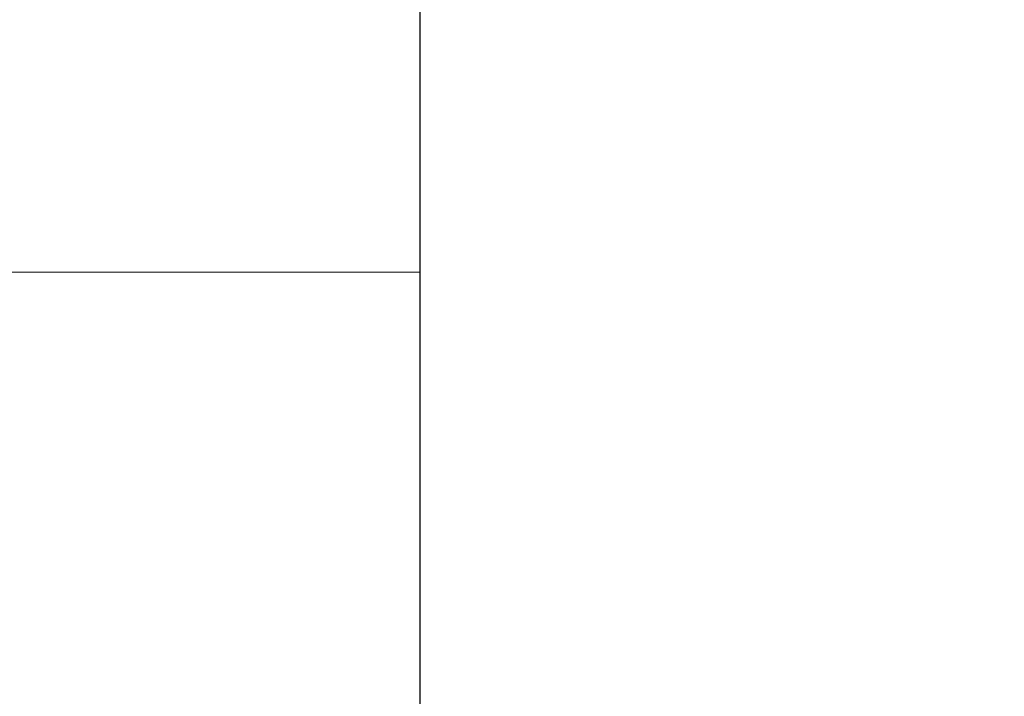
# Model space of a CAD drawing. Extents: x 0 to 153, y -1 to 81.
# Drawn here: x 54 to 54, y 26 to 26 of the extents above; entities that cross this region are included whole.
import ezdxf

# ---------------------------------------------------------------- set-up
doc = ezdxf.new("R2010")
doc.units = 0
doc.header["$MEASUREMENT"] = 0
doc.header["$PDMODE"] = 2
doc.layers.get('0').update_dxf_attribs({"linetype": 'CONTINUOUS'})
doc.layers.get('Defpoints').update_dxf_attribs({"linetype": 'CONTINUOUS'})
for name, color, linetype, lineweight in [('Dimension', 2, 'CONTINUOUS', 15), ('GLASS', 121, 'CONTINUOUS', 5), ('Object', 7, 'CONTINUOUS', 30)]:
    doc.layers.add(name, color=color, linetype=linetype, lineweight=lineweight)
doc.styles.get("Standard").update_dxf_attribs({"font": 'ARIAL.TTF'})
doc.dimstyles.new('Nabco Dimension Arch Style - Autocad', dxfattribs={"dimscale": 2, "dimtxt": 0.375, "dimasz": 0.37, "dimexe": 0.06, "dimexo": 0.06, "dimgap": 0.06, "dimtad": 0, "dimdec": 5, "dimzin": 4, "dimdsep": 46, "dimlunit": 5, "dimtxsty": 'Standard', "dimcen": 0, "dimclrd": 256, "dimclre": 256, "dimclrt": 256, "dimadec": 1, "dimazin": 1, "dimtm": 1e-09, "dimtfac": 1, "dimtdec": 5, "dimtofl": 0, "dimtmove": 0, "dimatfit": 3, "dimfxl": 0, "dimfrac": 2, "dimtolj": 1, "dimtzin": 4, "dimlwd": -1, "dimlwe": -1, "dimarcsym": 0})

# ---------------------------------------------------------------- blocks, each defined once
blk = doc.blocks.new('GLSTOP')
blk.add_line((-0.41735, 0.12502), (-0.41735, -0.12513))
blk = doc.blocks.new('*D35')
at = {"layer": 'Defpoints', "color": 0}
for p in [(29.01597, 30.24863), (55.97018, 26.92122), (29.01597, 25.55083)]:
    blk.add_point(p, dxfattribs=at)
at = {"layer": 'Dimension'}
for p, q in [((29.01597, 25.67083), (29.01597, 30.36863)), ((55.97018, 27.04122), (55.97018, 30.36863)), ((29.51597, 30.24863), (41.81836, 30.24863)), ((55.47018, 30.24863), (47.10235, 30.24863))]:
    blk.add_line(p, q, dxfattribs=at)
for points in [[(29.51597, 30.33196), (29.51597, 30.16529), (29.01597, 30.24863)], [(55.47018, 30.33196), (55.47018, 30.16529), (55.97018, 30.24863)]]:
    blk.add_solid(points, dxfattribs=at)
at = {"layer": 'Dimension', "insert": (44.46035, 30.24863), "char_height": 0.5, "attachment_point": 5}
blk.add_mtext('\\A1;SLIDING DOOR', dxfattribs=at)

msp = doc.modelspace()

# ---------------------------------------------------------------- linework, layer by layer
at = {"layer": 'GLASS'}
msp.add_line((31.376645, 25.607392), (53.60012, 25.607392), dxfattribs=at)

# ---------------------------------------------------------------- block references
at = {"layer": 'Object'}
msp.add_blockref('GLSTOP', (54.017475, 25.547701), dxfattribs=at)

# ---------------------------------------------------------------- dimensions: what is measured, and where the dimension line sits
at = {"layer": 'Dimension'}
dim = msp.add_linear_dim(base=(29.015966, 30.248625), p1=(55.970182, 26.921221), p2=(29.015966, 25.550834), angle=0, text='SLIDING DOOR', dimstyle='Nabco Dimension Arch Style - Autocad', override={"dimtxt": 0.25, "dimasz": 0.25, "dimpost": '\\X'}, dxfattribs=at)
dim.commit()
dim.dimension.update_dxf_attribs({"geometry": '*D35', "text_midpoint": (44.460354, 30.248625), "dimtype": 160})

doc.saveas('drawing.dxf')
